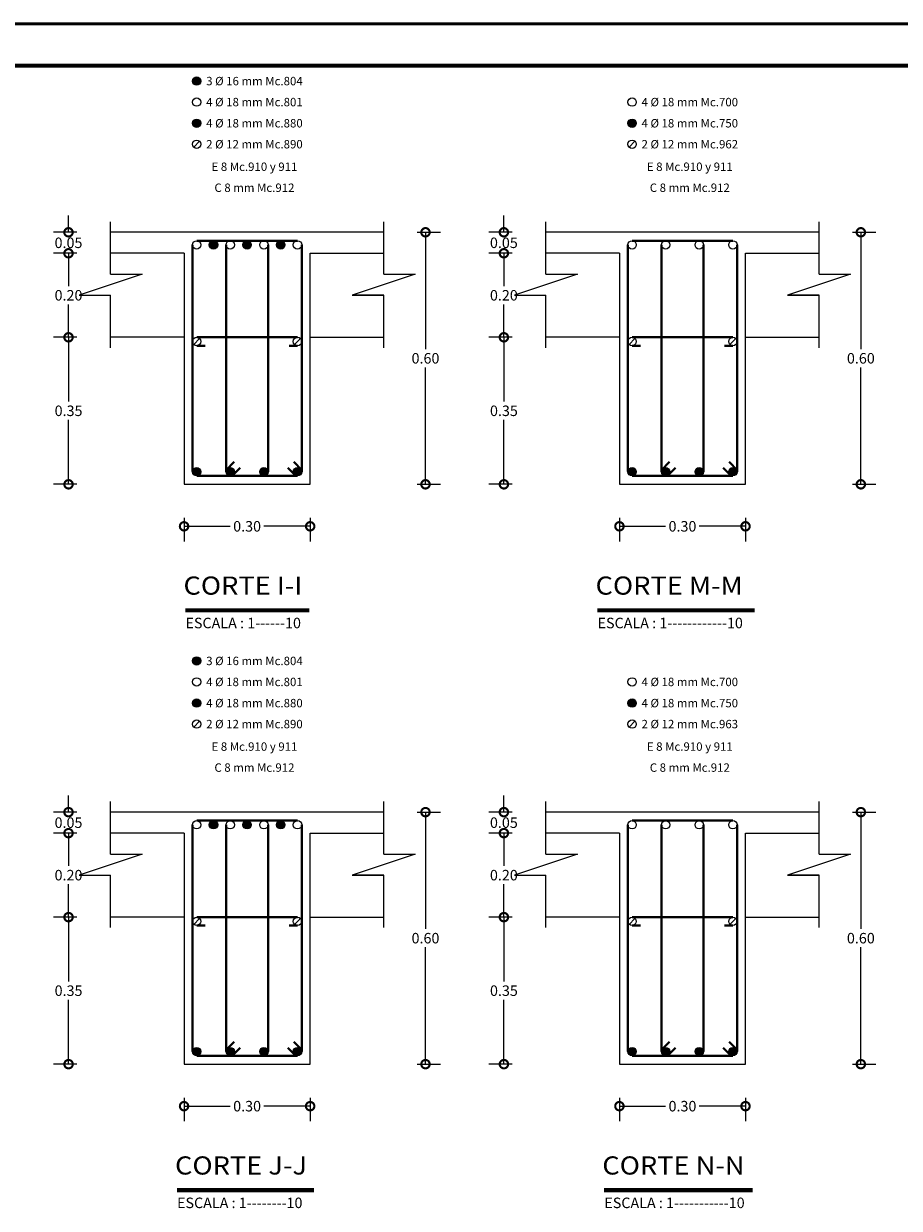
# Model space of a CAD drawing. Extents: x -567.1 to -483, y 180 to 239.4.
# Drawn here: x -543.5 to -522.7, y 211.2 to 239.4 of the extents above; entities that cross this region are included whole.
import ezdxf

# ---------------------------------------------------------------- set-up
doc = ezdxf.new("R2010")
doc.units = 0
doc.header["$MEASUREMENT"] = 0
doc.layers.get('0').update_dxf_attribs({"linetype": 'CONTINUOUS'})
doc.layers.get('DEFPOINTS').update_dxf_attribs({"linetype": 'CONTINUOUS'})
for name, color, linetype, lineweight in [('COTAS', 41, 'CONTINUOUS', 25), ('Estribos', 7, 'CONTINUOUS', 18), ('Margen2', 30, 'CONTINUOUS', 70), ('Nega y posi', 3, 'CONTINUOUS', 40), ('Texto', 123, 'CONTINUOUS', 40), ('TITULOS', 1, 'CONTINUOUS', 60), ('Vigas', 2, 'CONTINUOUS', 18)]:
    doc.layers.add(name, color=color, linetype=linetype, lineweight=lineweight)
doc.styles.add('PROY', font='times.ttf', dxfattribs={"height": 0.25})
doc.styles.add('SANSERIF', font='sanss___.ttf')
doc.styles.add('style1', font='txt', dxfattribs={"height": 0.15})
doc.dimstyles.new('palacios10', dxfattribs={"dimtxt": 0.0005, "dimasz": 0.4, "dimexe": 0.36, "dimexo": 0.8, "dimgap": 0.09, "dimtad": 0, "dimtih": 1, "dimtoh": 1, "dimlfac": 0.1, "dimzin": 0, "dimdsep": 46, "dimtxsty": 'PROY', "dimblk1": 'DOTSMALL', "dimblk2": 'DOTSMALL', "dimsah": 1, "dimcen": 0.09, "dimclrd": 256, "dimclre": 256, "dimclrt": 256, "dimadec": 0, "dimazin": 0, "dimtfac": 1, "dimtofl": 0, "dimtmove": 0, "dimatfit": 3, "dimldrblk": 'DOTSMALL', "dimfxl": 1, "dimtolj": 1, "dimtzin": 0, "dimarcsym": 0})

# ---------------------------------------------------------------- blocks, each defined once
blk = doc.blocks.new('_DOTSMALL')
at = {"color": 0, "linetype": 'ByBlock', "const_width": 0.5}
blk.add_lwpolyline([(-0.0625, 0, 1), (0.0625, 0, 1)], format="xyb", close=True, dxfattribs=at)
blk = doc.blocks.new('*D38')
at = {"layer": 'COTAS', "lineweight": -2, "transparency": 16777216}
for p, q in [((-542.247, 231.888), (-542.806, 231.888)), ((-542.446, 231.888), (-542.446, 230.356)), ((-542.446, 228.388), (-542.446, 229.921)), ((-542.247, 228.388), (-542.806, 228.388))]:
    blk.add_line(p, q, dxfattribs=at)
at = {"layer": 'DEFPOINTS', "color": 0, "transparency": 16777216}
for p in [(-541.447, 231.888), (-542.446, 228.388), (-541.447, 228.388)]:
    blk.add_point(p, dxfattribs=at)
at = {"layer": 'COTAS', "lineweight": -2, "transparency": 16777216, "xscale": 0.4, "yscale": 0.4, "zscale": 0.4}
for p, rotation in [((-542.446, 231.888), 90), ((-542.446, 228.388), 270)]:
    blk.add_blockref('_DOTSMALL', p, dxfattribs=dict(at, rotation=rotation))
at = {"layer": 'COTAS', "transparency": 16777216, "insert": (-542.446, 230.138), "char_height": 0.25, "attachment_point": 5, "style": 'PROY'}
blk.add_mtext('\\A1;0.35', dxfattribs=at)
blk = doc.blocks.new('*D39')
at = {"layer": 'COTAS', "lineweight": -2, "transparency": 16777216}
for p, q in [((-539.697, 227.588), (-539.697, 227.028)), ((-539.697, 227.388), (-538.597, 227.388)), ((-536.697, 227.388), (-537.798, 227.388)), ((-536.697, 227.588), (-536.697, 227.028))]:
    blk.add_line(p, q, dxfattribs=at)
at = {"layer": 'DEFPOINTS', "color": 0, "transparency": 16777216}
for p in [(-539.697, 228.388), (-536.697, 228.388), (-536.697, 227.388)]:
    blk.add_point(p, dxfattribs=at)
at = {"layer": 'COTAS', "lineweight": -2, "transparency": 16777216, "xscale": 0.4, "yscale": 0.4, "zscale": 0.4, "rotation": 180}
blk.add_blockref('_DOTSMALL', (-539.697, 227.388), dxfattribs=at)
at = {"layer": 'COTAS', "lineweight": -2, "transparency": 16777216, "xscale": 0.4, "yscale": 0.4, "zscale": 0.4}
blk.add_blockref('_DOTSMALL', (-536.697, 227.388), dxfattribs=at)
at = {"layer": 'COTAS', "transparency": 16777216, "insert": (-538.197, 227.388), "char_height": 0.25, "attachment_point": 5, "style": 'PROY'}
blk.add_mtext('\\A1;0.30', dxfattribs=at)
blk = doc.blocks.new('*D40')
at = {"layer": 'COTAS', "lineweight": -2, "transparency": 16777216}
for p, q in [((-542.247, 233.888), (-542.807, 233.888)), ((-542.447, 233.888), (-542.447, 233.106)), ((-542.447, 231.888), (-542.447, 232.671)), ((-542.247, 231.888), (-542.807, 231.888))]:
    blk.add_line(p, q, dxfattribs=at)
at = {"layer": 'DEFPOINTS', "color": 0, "transparency": 16777216}
for p in [(-541.447, 233.888), (-542.447, 231.888), (-541.447, 231.888)]:
    blk.add_point(p, dxfattribs=at)
at = {"layer": 'COTAS', "lineweight": -2, "transparency": 16777216, "xscale": 0.4, "yscale": 0.4, "zscale": 0.4}
for p, rotation in [((-542.447, 233.888), 90), ((-542.447, 231.888), 270)]:
    blk.add_blockref('_DOTSMALL', p, dxfattribs=dict(at, rotation=rotation))
at = {"layer": 'COTAS', "transparency": 16777216, "insert": (-542.447, 232.888), "char_height": 0.25, "attachment_point": 5, "style": 'PROY'}
blk.add_mtext('\\A1;0.20', dxfattribs=at)
blk = doc.blocks.new('*D41')
at = {"layer": 'COTAS', "lineweight": -2, "transparency": 16777216}
for p, q in [((-542.447, 234.388), (-542.447, 234.788)), ((-542.247, 234.388), (-542.807, 234.388)), ((-542.247, 233.888), (-542.807, 233.888)), ((-542.447, 233.888), (-542.447, 233.488))]:
    blk.add_line(p, q, dxfattribs=at)
at = {"layer": 'DEFPOINTS', "color": 0, "transparency": 16777216}
for p in [(-541.447, 234.388), (-542.447, 233.888), (-541.447, 233.888)]:
    blk.add_point(p, dxfattribs=at)
at = {"layer": 'COTAS', "lineweight": -2, "transparency": 16777216, "xscale": 0.4, "yscale": 0.4, "zscale": 0.4}
for p, rotation in [((-542.447, 234.388), 270), ((-542.447, 233.888), 90)]:
    blk.add_blockref('_DOTSMALL', p, dxfattribs=dict(at, rotation=rotation))
at = {"layer": 'COTAS', "transparency": 16777216, "insert": (-542.447, 234.138), "char_height": 0.25, "attachment_point": 5, "style": 'PROY'}
blk.add_mtext('\\A1;0.05', dxfattribs=at)
blk = doc.blocks.new('*D42')
at = {"layer": 'COTAS', "lineweight": -2, "transparency": 16777216}
for p, q in [((-534.147, 234.388), (-533.592, 234.388)), ((-533.952, 234.388), (-533.952, 231.606)), ((-533.952, 228.388), (-533.952, 231.171)), ((-534.147, 228.388), (-533.592, 228.388))]:
    blk.add_line(p, q, dxfattribs=at)
at = {"layer": 'DEFPOINTS', "color": 0, "transparency": 16777216}
for p in [(-534.947, 234.388), (-534.947, 228.388), (-533.952, 228.388)]:
    blk.add_point(p, dxfattribs=at)
at = {"layer": 'COTAS', "lineweight": -2, "transparency": 16777216, "xscale": 0.4, "yscale": 0.4, "zscale": 0.4}
for p, rotation in [((-533.952, 234.388), 90), ((-533.952, 228.388), 270)]:
    blk.add_blockref('_DOTSMALL', p, dxfattribs=dict(at, rotation=rotation))
at = {"layer": 'COTAS', "transparency": 16777216, "insert": (-533.952, 231.388), "char_height": 0.25, "attachment_point": 5, "style": 'PROY'}
blk.add_mtext('\\A1;0.60', dxfattribs=at)
blk = doc.blocks.new('*D71')
at = {"layer": 'COTAS', "lineweight": -2, "transparency": 16777216}
for p, q in [((-531.887, 231.888), (-532.446, 231.888)), ((-532.086, 231.888), (-532.086, 230.356)), ((-532.086, 228.388), (-532.086, 229.921)), ((-531.887, 228.388), (-532.446, 228.388))]:
    blk.add_line(p, q, dxfattribs=at)
at = {"layer": 'DEFPOINTS', "color": 0, "transparency": 16777216}
for p in [(-531.087, 231.888), (-532.086, 228.388), (-531.087, 228.388)]:
    blk.add_point(p, dxfattribs=at)
at = {"layer": 'COTAS', "lineweight": -2, "transparency": 16777216, "xscale": 0.4, "yscale": 0.4, "zscale": 0.4}
for p, rotation in [((-532.086, 231.888), 90), ((-532.086, 228.388), 270)]:
    blk.add_blockref('_DOTSMALL', p, dxfattribs=dict(at, rotation=rotation))
at = {"layer": 'COTAS', "transparency": 16777216, "insert": (-532.086, 230.138), "char_height": 0.25, "attachment_point": 5, "style": 'PROY'}
blk.add_mtext('\\A1;0.35', dxfattribs=at)
blk = doc.blocks.new('*D72')
at = {"layer": 'COTAS', "lineweight": -2, "transparency": 16777216}
for p, q in [((-529.337, 227.588), (-529.337, 227.028)), ((-529.337, 227.388), (-528.237, 227.388)), ((-526.337, 227.388), (-527.438, 227.388)), ((-526.337, 227.588), (-526.337, 227.028))]:
    blk.add_line(p, q, dxfattribs=at)
at = {"layer": 'DEFPOINTS', "color": 0, "transparency": 16777216}
for p in [(-529.337, 228.388), (-526.337, 228.388), (-526.337, 227.388)]:
    blk.add_point(p, dxfattribs=at)
at = {"layer": 'COTAS', "lineweight": -2, "transparency": 16777216, "xscale": 0.4, "yscale": 0.4, "zscale": 0.4, "rotation": 180}
blk.add_blockref('_DOTSMALL', (-529.337, 227.388), dxfattribs=at)
at = {"layer": 'COTAS', "lineweight": -2, "transparency": 16777216, "xscale": 0.4, "yscale": 0.4, "zscale": 0.4}
blk.add_blockref('_DOTSMALL', (-526.337, 227.388), dxfattribs=at)
at = {"layer": 'COTAS', "transparency": 16777216, "insert": (-527.837, 227.388), "char_height": 0.25, "attachment_point": 5, "style": 'PROY'}
blk.add_mtext('\\A1;0.30', dxfattribs=at)
blk = doc.blocks.new('*D73')
at = {"layer": 'COTAS', "lineweight": -2, "transparency": 16777216}
for p, q in [((-531.887, 233.888), (-532.447, 233.888)), ((-532.087, 233.888), (-532.087, 233.106)), ((-532.087, 231.888), (-532.087, 232.671)), ((-531.887, 231.888), (-532.447, 231.888))]:
    blk.add_line(p, q, dxfattribs=at)
at = {"layer": 'DEFPOINTS', "color": 0, "transparency": 16777216}
for p in [(-531.087, 233.888), (-532.087, 231.888), (-531.087, 231.888)]:
    blk.add_point(p, dxfattribs=at)
at = {"layer": 'COTAS', "lineweight": -2, "transparency": 16777216, "xscale": 0.4, "yscale": 0.4, "zscale": 0.4}
for p, rotation in [((-532.087, 233.888), 90), ((-532.087, 231.888), 270)]:
    blk.add_blockref('_DOTSMALL', p, dxfattribs=dict(at, rotation=rotation))
at = {"layer": 'COTAS', "transparency": 16777216, "insert": (-532.087, 232.888), "char_height": 0.25, "attachment_point": 5, "style": 'PROY'}
blk.add_mtext('\\A1;0.20', dxfattribs=at)
blk = doc.blocks.new('*D74')
at = {"layer": 'COTAS', "lineweight": -2, "transparency": 16777216}
for p, q in [((-532.087, 234.388), (-532.087, 234.788)), ((-531.887, 234.388), (-532.447, 234.388)), ((-531.887, 233.888), (-532.447, 233.888)), ((-532.087, 233.888), (-532.087, 233.488))]:
    blk.add_line(p, q, dxfattribs=at)
at = {"layer": 'DEFPOINTS', "color": 0, "transparency": 16777216}
for p in [(-531.087, 234.388), (-532.087, 233.888), (-531.087, 233.888)]:
    blk.add_point(p, dxfattribs=at)
at = {"layer": 'COTAS', "lineweight": -2, "transparency": 16777216, "xscale": 0.4, "yscale": 0.4, "zscale": 0.4}
for p, rotation in [((-532.087, 234.388), 270), ((-532.087, 233.888), 90)]:
    blk.add_blockref('_DOTSMALL', p, dxfattribs=dict(at, rotation=rotation))
at = {"layer": 'COTAS', "transparency": 16777216, "insert": (-532.087, 234.138), "char_height": 0.25, "attachment_point": 5, "style": 'PROY'}
blk.add_mtext('\\A1;0.05', dxfattribs=at)
blk = doc.blocks.new('*D86')
at = {"layer": 'COTAS', "lineweight": -2, "transparency": 16777216}
for p, q in [((-523.787, 234.388), (-523.232, 234.388)), ((-523.592, 234.388), (-523.592, 231.606)), ((-523.592, 228.388), (-523.592, 231.171)), ((-523.787, 228.388), (-523.232, 228.388))]:
    blk.add_line(p, q, dxfattribs=at)
at = {"layer": 'DEFPOINTS', "color": 0, "transparency": 16777216}
for p in [(-524.587, 234.388), (-524.587, 228.388), (-523.592, 228.388)]:
    blk.add_point(p, dxfattribs=at)
at = {"layer": 'COTAS', "lineweight": -2, "transparency": 16777216, "xscale": 0.4, "yscale": 0.4, "zscale": 0.4}
for p, rotation in [((-523.592, 234.388), 90), ((-523.592, 228.388), 270)]:
    blk.add_blockref('_DOTSMALL', p, dxfattribs=dict(at, rotation=rotation))
at = {"layer": 'COTAS', "transparency": 16777216, "insert": (-523.592, 231.388), "char_height": 0.25, "attachment_point": 5, "style": 'PROY'}
blk.add_mtext('\\A1;0.60', dxfattribs=at)
blk = doc.blocks.new('*D88')
at = {"layer": 'COTAS', "lineweight": -2, "transparency": 16777216}
for p, q in [((-542.247, 218.083), (-542.806, 218.083)), ((-542.446, 218.083), (-542.446, 216.551)), ((-542.446, 214.583), (-542.446, 216.116)), ((-542.247, 214.583), (-542.806, 214.583))]:
    blk.add_line(p, q, dxfattribs=at)
at = {"layer": 'DEFPOINTS', "color": 0, "transparency": 16777216}
for p in [(-541.447, 218.083), (-542.446, 214.583), (-541.447, 214.583)]:
    blk.add_point(p, dxfattribs=at)
at = {"layer": 'COTAS', "lineweight": -2, "transparency": 16777216, "xscale": 0.4, "yscale": 0.4, "zscale": 0.4}
for p, rotation in [((-542.446, 218.083), 90), ((-542.446, 214.583), 270)]:
    blk.add_blockref('_DOTSMALL', p, dxfattribs=dict(at, rotation=rotation))
at = {"layer": 'COTAS', "transparency": 16777216, "insert": (-542.446, 216.333), "char_height": 0.25, "attachment_point": 5, "style": 'PROY'}
blk.add_mtext('\\A1;0.35', dxfattribs=at)
blk = doc.blocks.new('*D89')
at = {"layer": 'COTAS', "lineweight": -2, "transparency": 16777216}
for p, q in [((-542.247, 220.083), (-542.807, 220.083)), ((-542.447, 220.083), (-542.447, 219.301)), ((-542.447, 218.083), (-542.447, 218.866)), ((-542.247, 218.083), (-542.807, 218.083))]:
    blk.add_line(p, q, dxfattribs=at)
at = {"layer": 'DEFPOINTS', "color": 0, "transparency": 16777216}
for p in [(-541.447, 220.083), (-542.447, 218.083), (-541.447, 218.083)]:
    blk.add_point(p, dxfattribs=at)
at = {"layer": 'COTAS', "lineweight": -2, "transparency": 16777216, "xscale": 0.4, "yscale": 0.4, "zscale": 0.4}
for p, rotation in [((-542.447, 220.083), 90), ((-542.447, 218.083), 270)]:
    blk.add_blockref('_DOTSMALL', p, dxfattribs=dict(at, rotation=rotation))
at = {"layer": 'COTAS', "transparency": 16777216, "insert": (-542.447, 219.083), "char_height": 0.25, "attachment_point": 5, "style": 'PROY'}
blk.add_mtext('\\A1;0.20', dxfattribs=at)
blk = doc.blocks.new('*D90')
at = {"layer": 'COTAS', "lineweight": -2, "transparency": 16777216}
for p, q in [((-542.447, 220.583), (-542.447, 220.983)), ((-542.247, 220.583), (-542.807, 220.583)), ((-542.247, 220.083), (-542.807, 220.083)), ((-542.447, 220.083), (-542.447, 219.683))]:
    blk.add_line(p, q, dxfattribs=at)
at = {"layer": 'DEFPOINTS', "color": 0, "transparency": 16777216}
for p in [(-541.447, 220.583), (-542.447, 220.083), (-541.447, 220.083)]:
    blk.add_point(p, dxfattribs=at)
at = {"layer": 'COTAS', "lineweight": -2, "transparency": 16777216, "xscale": 0.4, "yscale": 0.4, "zscale": 0.4}
for p, rotation in [((-542.447, 220.583), 270), ((-542.447, 220.083), 90)]:
    blk.add_blockref('_DOTSMALL', p, dxfattribs=dict(at, rotation=rotation))
at = {"layer": 'COTAS', "transparency": 16777216, "insert": (-542.447, 220.333), "char_height": 0.25, "attachment_point": 5, "style": 'PROY'}
blk.add_mtext('\\A1;0.05', dxfattribs=at)
blk = doc.blocks.new('*D91')
at = {"layer": 'COTAS', "lineweight": -2, "transparency": 16777216}
for p, q in [((-534.147, 220.583), (-533.592, 220.583)), ((-533.952, 220.583), (-533.952, 217.801)), ((-533.952, 214.583), (-533.952, 217.366)), ((-534.147, 214.583), (-533.592, 214.583))]:
    blk.add_line(p, q, dxfattribs=at)
at = {"layer": 'DEFPOINTS', "color": 0, "transparency": 16777216}
for p in [(-534.947, 220.583), (-534.947, 214.583), (-533.952, 214.583)]:
    blk.add_point(p, dxfattribs=at)
at = {"layer": 'COTAS', "lineweight": -2, "transparency": 16777216, "xscale": 0.4, "yscale": 0.4, "zscale": 0.4}
for p, rotation in [((-533.952, 220.583), 90), ((-533.952, 214.583), 270)]:
    blk.add_blockref('_DOTSMALL', p, dxfattribs=dict(at, rotation=rotation))
at = {"layer": 'COTAS', "transparency": 16777216, "insert": (-533.952, 217.583), "char_height": 0.25, "attachment_point": 5, "style": 'PROY'}
blk.add_mtext('\\A1;0.60', dxfattribs=at)
blk = doc.blocks.new('*D154')
at = {"layer": 'COTAS', "lineweight": -2, "transparency": 16777216}
for p, q in [((-531.887, 218.083), (-532.446, 218.083)), ((-532.086, 218.083), (-532.086, 216.551)), ((-532.086, 214.583), (-532.086, 216.116)), ((-531.887, 214.583), (-532.446, 214.583))]:
    blk.add_line(p, q, dxfattribs=at)
at = {"layer": 'DEFPOINTS', "color": 0, "transparency": 16777216}
for p in [(-531.087, 218.083), (-532.086, 214.583), (-531.087, 214.583)]:
    blk.add_point(p, dxfattribs=at)
at = {"layer": 'COTAS', "lineweight": -2, "transparency": 16777216, "xscale": 0.4, "yscale": 0.4, "zscale": 0.4}
for p, rotation in [((-532.086, 218.083), 90), ((-532.086, 214.583), 270)]:
    blk.add_blockref('_DOTSMALL', p, dxfattribs=dict(at, rotation=rotation))
at = {"layer": 'COTAS', "transparency": 16777216, "insert": (-532.086, 216.333), "char_height": 0.25, "attachment_point": 5, "style": 'PROY'}
blk.add_mtext('\\A1;0.35', dxfattribs=at)
blk = doc.blocks.new('*D155')
at = {"layer": 'COTAS', "lineweight": -2, "transparency": 16777216}
for p, q in [((-529.337, 213.783), (-529.337, 213.223)), ((-526.337, 213.783), (-526.337, 213.223)), ((-529.337, 213.583), (-528.237, 213.583)), ((-526.337, 213.583), (-527.438, 213.583))]:
    blk.add_line(p, q, dxfattribs=at)
at = {"layer": 'DEFPOINTS', "color": 0, "transparency": 16777216}
for p in [(-529.337, 214.583), (-526.337, 214.583), (-526.337, 213.583)]:
    blk.add_point(p, dxfattribs=at)
at = {"layer": 'COTAS', "lineweight": -2, "transparency": 16777216, "xscale": 0.4, "yscale": 0.4, "zscale": 0.4, "rotation": 180}
blk.add_blockref('_DOTSMALL', (-529.337, 213.583), dxfattribs=at)
at = {"layer": 'COTAS', "lineweight": -2, "transparency": 16777216, "xscale": 0.4, "yscale": 0.4, "zscale": 0.4}
blk.add_blockref('_DOTSMALL', (-526.337, 213.583), dxfattribs=at)
at = {"layer": 'COTAS', "transparency": 16777216, "insert": (-527.837, 213.583), "char_height": 0.25, "attachment_point": 5, "style": 'PROY'}
blk.add_mtext('\\A1;0.30', dxfattribs=at)
blk = doc.blocks.new('*D156')
at = {"layer": 'COTAS', "lineweight": -2, "transparency": 16777216}
for p, q in [((-531.887, 220.083), (-532.447, 220.083)), ((-532.087, 220.083), (-532.087, 219.301)), ((-532.087, 218.083), (-532.087, 218.866)), ((-531.887, 218.083), (-532.447, 218.083))]:
    blk.add_line(p, q, dxfattribs=at)
at = {"layer": 'DEFPOINTS', "color": 0, "transparency": 16777216}
for p in [(-531.087, 220.083), (-532.087, 218.083), (-531.087, 218.083)]:
    blk.add_point(p, dxfattribs=at)
at = {"layer": 'COTAS', "lineweight": -2, "transparency": 16777216, "xscale": 0.4, "yscale": 0.4, "zscale": 0.4}
for p, rotation in [((-532.087, 220.083), 90), ((-532.087, 218.083), 270)]:
    blk.add_blockref('_DOTSMALL', p, dxfattribs=dict(at, rotation=rotation))
at = {"layer": 'COTAS', "transparency": 16777216, "insert": (-532.087, 219.083), "char_height": 0.25, "attachment_point": 5, "style": 'PROY'}
blk.add_mtext('\\A1;0.20', dxfattribs=at)
blk = doc.blocks.new('*D157')
at = {"layer": 'COTAS', "lineweight": -2, "transparency": 16777216}
for p, q in [((-532.087, 220.583), (-532.087, 220.983)), ((-531.887, 220.583), (-532.447, 220.583)), ((-531.887, 220.083), (-532.447, 220.083)), ((-532.087, 220.083), (-532.087, 219.683))]:
    blk.add_line(p, q, dxfattribs=at)
at = {"layer": 'DEFPOINTS', "color": 0, "transparency": 16777216}
for p in [(-531.087, 220.583), (-532.087, 220.083), (-531.087, 220.083)]:
    blk.add_point(p, dxfattribs=at)
at = {"layer": 'COTAS', "lineweight": -2, "transparency": 16777216, "xscale": 0.4, "yscale": 0.4, "zscale": 0.4}
for p, rotation in [((-532.087, 220.583), 270), ((-532.087, 220.083), 90)]:
    blk.add_blockref('_DOTSMALL', p, dxfattribs=dict(at, rotation=rotation))
at = {"layer": 'COTAS', "transparency": 16777216, "insert": (-532.087, 220.333), "char_height": 0.25, "attachment_point": 5, "style": 'PROY'}
blk.add_mtext('\\A1;0.05', dxfattribs=at)
blk = doc.blocks.new('*D152')
at = {"layer": 'COTAS', "lineweight": -2, "transparency": 16777216}
for p, q in [((-523.787, 220.583), (-523.232, 220.583)), ((-523.592, 220.583), (-523.592, 217.801)), ((-523.592, 214.583), (-523.592, 217.366)), ((-523.787, 214.583), (-523.232, 214.583))]:
    blk.add_line(p, q, dxfattribs=at)
at = {"layer": 'DEFPOINTS', "color": 0, "transparency": 16777216}
for p in [(-524.587, 220.583), (-524.587, 214.583), (-523.592, 214.583)]:
    blk.add_point(p, dxfattribs=at)
at = {"layer": 'COTAS', "lineweight": -2, "transparency": 16777216, "xscale": 0.4, "yscale": 0.4, "zscale": 0.4}
for p, rotation in [((-523.592, 220.583), 90), ((-523.592, 214.583), 270)]:
    blk.add_blockref('_DOTSMALL', p, dxfattribs=dict(at, rotation=rotation))
at = {"layer": 'COTAS', "transparency": 16777216, "insert": (-523.592, 217.583), "char_height": 0.25, "attachment_point": 5, "style": 'PROY'}
blk.add_mtext('\\A1;0.60', dxfattribs=at)
blk = doc.blocks.new('*D169')
at = {"layer": 'COTAS', "lineweight": -2, "transparency": 16777216}
for p, q in [((-539.697, 213.783), (-539.697, 213.223)), ((-536.697, 213.783), (-536.697, 213.223)), ((-539.697, 213.583), (-538.597, 213.583)), ((-536.697, 213.583), (-537.798, 213.583))]:
    blk.add_line(p, q, dxfattribs=at)
at = {"layer": 'DEFPOINTS', "color": 0, "transparency": 16777216}
for p in [(-539.697, 214.583), (-536.697, 214.583), (-536.697, 213.583)]:
    blk.add_point(p, dxfattribs=at)
at = {"layer": 'COTAS', "lineweight": -2, "transparency": 16777216, "xscale": 0.4, "yscale": 0.4, "zscale": 0.4, "rotation": 180}
blk.add_blockref('_DOTSMALL', (-539.697, 213.583), dxfattribs=at)
at = {"layer": 'COTAS', "lineweight": -2, "transparency": 16777216, "xscale": 0.4, "yscale": 0.4, "zscale": 0.4}
blk.add_blockref('_DOTSMALL', (-536.697, 213.583), dxfattribs=at)
at = {"layer": 'COTAS', "transparency": 16777216, "insert": (-538.197, 213.583), "char_height": 0.25, "attachment_point": 5, "style": 'PROY'}
blk.add_mtext('\\A1;0.30', dxfattribs=at)

msp = doc.modelspace()

# ---------------------------------------------------------------- hatches: boundary and pattern name
at = {"layer": 'Nega y posi', "lineweight": 40}
h = msp.add_hatch(color=256, dxfattribs=at)
edge = h.paths.add_edge_path()
edge.add_arc((-539.397, 237.989), 0.1, 0, 360)
at = {"layer": 'Nega y posi'}
h = msp.add_hatch(color=256, dxfattribs=at)
edge = h.paths.add_edge_path()
edge.add_arc((-539.397, 236.984), 0.1, 0, 360)
h = msp.add_hatch(color=256, dxfattribs=at)
edge = h.paths.add_edge_path()
edge.add_arc((-529.037, 236.984), 0.1, 0, 360)
at = {"layer": 'Nega y posi', "lineweight": 40}
h = msp.add_hatch(color=256, dxfattribs=at)
edge = h.paths.add_edge_path()
edge.add_arc((-538.997, 234.088), 0.1, 0, 360)
h = msp.add_hatch(color=256, dxfattribs=at)
edge = h.paths.add_edge_path()
edge.add_arc((-538.197, 234.088), 0.1, 0, 360)
h = msp.add_hatch(color=256, dxfattribs=at)
edge = h.paths.add_edge_path()
edge.add_arc((-537.397, 234.088), 0.1, 0, 360)
h = msp.add_hatch(color=256, dxfattribs=at)
edge = h.paths.add_edge_path()
edge.add_arc((-539.397, 228.687), 0.1, 0, 360)
h = msp.add_hatch(color=256, dxfattribs=at)
edge = h.paths.add_edge_path()
edge.add_arc((-538.597, 228.687), 0.1, 0, 360)
h = msp.add_hatch(color=256, dxfattribs=at)
edge = h.paths.add_edge_path()
edge.add_arc((-537.797, 228.687), 0.1, 0, 360)
h = msp.add_hatch(color=256, dxfattribs=at)
edge = h.paths.add_edge_path()
edge.add_arc((-536.997, 228.687), 0.1, 0, 360)
h = msp.add_hatch(color=256, dxfattribs=at)
edge = h.paths.add_edge_path()
edge.add_arc((-529.037, 228.687), 0.1, 0, 360)
h = msp.add_hatch(color=256, dxfattribs=at)
edge = h.paths.add_edge_path()
edge.add_arc((-528.237, 228.687), 0.1, 0, 360)
h = msp.add_hatch(color=256, dxfattribs=at)
edge = h.paths.add_edge_path()
edge.add_arc((-527.437, 228.687), 0.1, 0, 360)
h = msp.add_hatch(color=256, dxfattribs=at)
edge = h.paths.add_edge_path()
edge.add_arc((-526.637, 228.687), 0.1, 0, 360)
h = msp.add_hatch(color=256, dxfattribs=at)
edge = h.paths.add_edge_path()
edge.add_arc((-539.397, 224.184), 0.1, 0, 360)
at = {"layer": 'Nega y posi'}
h = msp.add_hatch(color=256, dxfattribs=at)
edge = h.paths.add_edge_path()
edge.add_arc((-539.397, 223.179), 0.1, 0, 360)
h = msp.add_hatch(color=256, dxfattribs=at)
edge = h.paths.add_edge_path()
edge.add_arc((-529.037, 223.179), 0.1, 0, 360)
at = {"layer": 'Nega y posi', "lineweight": 40}
h = msp.add_hatch(color=256, dxfattribs=at)
edge = h.paths.add_edge_path()
edge.add_arc((-538.997, 220.283), 0.1, 0, 360)
h = msp.add_hatch(color=256, dxfattribs=at)
edge = h.paths.add_edge_path()
edge.add_arc((-538.197, 220.283), 0.1, 0, 360)
h = msp.add_hatch(color=256, dxfattribs=at)
edge = h.paths.add_edge_path()
edge.add_arc((-537.397, 220.283), 0.1, 0, 360)
h = msp.add_hatch(color=256, dxfattribs=at)
edge = h.paths.add_edge_path()
edge.add_arc((-539.397, 214.882), 0.1, 0, 360)
h = msp.add_hatch(color=256, dxfattribs=at)
edge = h.paths.add_edge_path()
edge.add_arc((-538.597, 214.882), 0.1, 0, 360)
h = msp.add_hatch(color=256, dxfattribs=at)
edge = h.paths.add_edge_path()
edge.add_arc((-537.797, 214.882), 0.1, 0, 360)
h = msp.add_hatch(color=256, dxfattribs=at)
edge = h.paths.add_edge_path()
edge.add_arc((-536.997, 214.882), 0.1, 0, 360)
h = msp.add_hatch(color=256, dxfattribs=at)
edge = h.paths.add_edge_path()
edge.add_arc((-529.037, 214.882), 0.1, 0, 360)
h = msp.add_hatch(color=256, dxfattribs=at)
edge = h.paths.add_edge_path()
edge.add_arc((-528.237, 214.882), 0.1, 0, 360)
h = msp.add_hatch(color=256, dxfattribs=at)
edge = h.paths.add_edge_path()
edge.add_arc((-527.437, 214.882), 0.1, 0, 360)
h = msp.add_hatch(color=256, dxfattribs=at)
edge = h.paths.add_edge_path()
edge.add_arc((-526.637, 214.882), 0.1, 0, 360)

# ---------------------------------------------------------------- linework, layer by layer
at = {"color": 0, "linetype": 'Continuous', "lineweight": 50}
msp.add_line((-483.02, 239.354), (-567.12, 239.354), dxfattribs=at)
at = {"layer": 'Margen2', "linetype": 'Continuous', "lineweight": 70}
msp.add_line((-484.02, 238.354), (-566.12, 238.354), dxfattribs=at)
at = {"layer": 'Nega y posi', "lineweight": 40}
for p, q in [((-539.497, 228.69), (-539.497, 234.088)), ((-539.397, 234.188), (-536.997, 234.188)), ((-538.697, 228.687), (-538.697, 234.088)), ((-537.697, 228.687), (-537.697, 234.088)), ((-536.897, 228.688), (-536.897, 234.088)), ((-529.137, 228.69), (-529.137, 234.088)), ((-529.037, 234.188), (-526.637, 234.188)), ((-528.337, 228.687), (-528.337, 234.088)), ((-527.337, 228.687), (-527.337, 234.088)), ((-526.537, 228.688), (-526.537, 234.088)), ((-539.397, 231.888), (-536.997, 231.888)), ((-529.037, 231.888), (-526.637, 231.888)), ((-538.697, 228.728), (-538.506, 228.92)), ((-538.556, 228.587), (-538.364, 228.778)), ((-537.039, 228.587), (-537.229, 228.778)), ((-536.897, 228.727), (-537.087, 228.923)), ((-528.337, 228.728), (-528.146, 228.92)), ((-528.196, 228.587), (-528.004, 228.778)), ((-526.679, 228.587), (-526.869, 228.778)), ((-526.537, 228.727), (-526.727, 228.923)), ((-539.397, 228.587), (-536.997, 228.587)), ((-529.037, 228.587), (-526.637, 228.587)), ((-539.497, 214.885), (-539.497, 220.283)), ((-539.397, 220.383), (-536.997, 220.383)), ((-538.697, 214.882), (-538.697, 220.283)), ((-537.697, 214.882), (-537.697, 220.283)), ((-536.897, 214.883), (-536.897, 220.283)), ((-529.137, 214.885), (-529.137, 220.283)), ((-529.037, 220.383), (-526.637, 220.383)), ((-528.337, 214.882), (-528.337, 220.283)), ((-527.337, 214.882), (-527.337, 220.283)), ((-526.537, 214.883), (-526.537, 220.283)), ((-539.397, 218.083), (-536.997, 218.083)), ((-529.037, 218.083), (-526.637, 218.083)), ((-538.697, 214.923), (-538.506, 215.115)), ((-538.556, 214.782), (-538.364, 214.973)), ((-537.039, 214.782), (-537.229, 214.973)), ((-536.897, 214.922), (-537.087, 215.117)), ((-528.337, 214.923), (-528.146, 215.115)), ((-528.196, 214.782), (-528.004, 214.973)), ((-526.679, 214.782), (-526.869, 214.973)), ((-526.537, 214.922), (-526.727, 215.117)), ((-539.397, 214.782), (-536.997, 214.782)), ((-529.037, 214.782), (-526.637, 214.782))]:
    msp.add_line(p, q, dxfattribs=at)
at = {"layer": 'Nega y posi'}
for p, q in [((-539.397, 231.688), (-539.197, 231.688)), ((-537.197, 231.688), (-536.997, 231.688)), ((-529.037, 231.688), (-528.837, 231.688)), ((-526.837, 231.688), (-526.637, 231.688)), ((-539.397, 217.883), (-539.197, 217.883)), ((-537.197, 217.883), (-536.997, 217.883)), ((-529.037, 217.883), (-528.837, 217.883)), ((-526.837, 217.883), (-526.637, 217.883))]:
    msp.add_line(p, q, dxfattribs=at)
at = {"layer": 'TITULOS', "lineweight": 40, "const_width": 0.0998}
for points in [[(-539.668, 225.389), (-536.713, 225.388)], [(-529.862, 225.389), (-526.118, 225.388)], [(-539.869, 211.584), (-536.604, 211.583)], [(-529.701, 211.584), (-526.163, 211.583)]]:
    msp.add_lwpolyline(points, dxfattribs=at)
at = {"layer": 'Vigas', "lineweight": 18}
for p, q in [((-539.468, 236.414), (-539.327, 236.556)), ((-529.108, 236.414), (-528.967, 236.556)), ((-541.447, 233.388), (-541.447, 234.638)), ((-534.947, 234.388), (-541.447, 234.388)), ((-534.947, 233.388), (-534.947, 234.638)), ((-531.087, 233.388), (-531.087, 234.638)), ((-524.587, 234.388), (-531.087, 234.388)), ((-524.587, 233.388), (-524.587, 234.638)), ((-539.697, 233.888), (-541.447, 233.888)), ((-539.697, 233.888), (-539.697, 228.388)), ((-536.697, 228.388), (-536.697, 233.888)), ((-536.697, 233.888), (-534.947, 233.888)), ((-529.337, 233.888), (-531.087, 233.888)), ((-529.337, 233.888), (-529.337, 228.388)), ((-526.337, 228.388), (-526.337, 233.888)), ((-526.337, 233.888), (-524.587, 233.888)), ((-540.697, 233.388), (-542.197, 232.888)), ((-541.447, 233.388), (-540.697, 233.388)), ((-534.197, 233.388), (-535.697, 232.888)), ((-534.947, 233.388), (-534.197, 233.388)), ((-530.337, 233.388), (-531.837, 232.888)), ((-531.087, 233.388), (-530.337, 233.388)), ((-523.837, 233.388), (-525.337, 232.888)), ((-524.587, 233.388), (-523.837, 233.388)), ((-542.197, 232.888), (-541.447, 232.888)), ((-541.447, 231.638), (-541.447, 232.888)), ((-534.947, 232.888), (-535.697, 232.888)), ((-535.697, 232.888), (-534.947, 232.888)), ((-534.947, 231.638), (-534.947, 232.888)), ((-531.837, 232.888), (-531.087, 232.888)), ((-531.087, 231.638), (-531.087, 232.888)), ((-524.587, 232.888), (-525.337, 232.888)), ((-525.337, 232.888), (-524.587, 232.888)), ((-524.587, 231.638), (-524.587, 232.888)), ((-539.697, 231.888), (-541.447, 231.888)), ((-536.697, 231.888), (-534.947, 231.888)), ((-529.337, 231.888), (-531.087, 231.888)), ((-526.337, 231.888), (-524.587, 231.888)), ((-539.697, 228.388), (-536.697, 228.388)), ((-529.337, 228.388), (-526.337, 228.388)), ((-539.468, 222.609), (-539.327, 222.751)), ((-529.108, 222.609), (-528.967, 222.751)), ((-541.447, 219.583), (-541.447, 220.833)), ((-534.947, 219.583), (-534.947, 220.833)), ((-531.087, 219.583), (-531.087, 220.833)), ((-524.587, 219.583), (-524.587, 220.833)), ((-534.947, 220.583), (-541.447, 220.583)), ((-524.587, 220.583), (-531.087, 220.583)), ((-539.697, 220.083), (-541.447, 220.083)), ((-539.697, 220.083), (-539.697, 214.583)), ((-536.697, 214.583), (-536.697, 220.083)), ((-536.697, 220.083), (-534.947, 220.083)), ((-529.337, 220.083), (-531.087, 220.083)), ((-529.337, 220.083), (-529.337, 214.583)), ((-526.337, 214.583), (-526.337, 220.083)), ((-526.337, 220.083), (-524.587, 220.083)), ((-540.697, 219.583), (-542.197, 219.083)), ((-541.447, 219.583), (-540.697, 219.583)), ((-534.197, 219.583), (-535.697, 219.083)), ((-534.947, 219.583), (-534.197, 219.583)), ((-530.337, 219.583), (-531.837, 219.083)), ((-531.087, 219.583), (-530.337, 219.583)), ((-523.837, 219.583), (-525.337, 219.083)), ((-524.587, 219.583), (-523.837, 219.583)), ((-542.197, 219.083), (-541.447, 219.083)), ((-541.447, 217.833), (-541.447, 219.083)), ((-534.947, 219.083), (-535.697, 219.083)), ((-535.697, 219.083), (-534.947, 219.083)), ((-534.947, 217.833), (-534.947, 219.083)), ((-531.837, 219.083), (-531.087, 219.083)), ((-531.087, 217.833), (-531.087, 219.083)), ((-524.587, 219.083), (-525.337, 219.083)), ((-525.337, 219.083), (-524.587, 219.083)), ((-524.587, 217.833), (-524.587, 219.083)), ((-539.697, 218.083), (-541.447, 218.083)), ((-536.697, 218.083), (-534.947, 218.083)), ((-529.337, 218.083), (-531.087, 218.083)), ((-526.337, 218.083), (-524.587, 218.083)), ((-539.697, 214.583), (-536.697, 214.583)), ((-529.337, 214.583), (-526.337, 214.583))]:
    msp.add_line(p, q, dxfattribs=at)
at = {"layer": 'Vigas'}
for p, q in [((-539.468, 231.718), (-539.327, 231.859)), ((-537.068, 231.718), (-536.927, 231.859)), ((-529.108, 231.718), (-528.967, 231.859)), ((-526.708, 231.718), (-526.567, 231.859)), ((-539.468, 217.912), (-539.327, 218.054)), ((-537.068, 217.912), (-536.927, 218.054)), ((-529.108, 217.912), (-528.967, 218.054)), ((-526.708, 217.912), (-526.567, 218.054))]:
    msp.add_line(p, q, dxfattribs=at)
at = {"layer": 'Vigas', "lineweight": 18}
for centre in [(-539.397, 237.988), (-539.397, 237.488), (-529.037, 237.488), (-539.397, 236.984), (-529.037, 236.984), (-539.397, 236.485), (-529.037, 236.485), (-538.997, 234.088), (-538.197, 234.088), (-537.397, 234.088), (-539.397, 228.687), (-538.597, 228.687), (-537.797, 228.687), (-536.997, 228.687), (-529.037, 228.687), (-528.237, 228.687), (-527.437, 228.687), (-526.637, 228.687), (-539.397, 224.183), (-539.397, 223.683), (-529.037, 223.683), (-539.397, 223.179), (-529.037, 223.179), (-539.397, 222.68), (-529.037, 222.68), (-538.997, 220.283), (-538.197, 220.283), (-537.397, 220.283), (-539.397, 214.882), (-538.597, 214.882), (-537.797, 214.882), (-536.997, 214.882), (-529.037, 214.882), (-528.237, 214.882), (-527.437, 214.882), (-526.637, 214.882)]:
    msp.add_circle(centre, 0.1, dxfattribs=at)
at = {"layer": 'Vigas'}
for centre in [(-539.397, 234.088), (-538.597, 234.088), (-537.797, 234.088), (-536.997, 234.088), (-529.037, 234.088), (-528.237, 234.088), (-527.437, 234.088), (-526.637, 234.088), (-539.397, 231.788), (-536.997, 231.788), (-529.037, 231.788), (-526.637, 231.788), (-539.397, 220.283), (-538.597, 220.283), (-537.797, 220.283), (-536.997, 220.283), (-529.037, 220.283), (-528.237, 220.283), (-527.437, 220.283), (-526.637, 220.283), (-539.397, 217.983), (-536.997, 217.983), (-529.037, 217.983), (-526.637, 217.983)]:
    msp.add_circle(centre, 0.1, dxfattribs=at)

# ---------------------------------------------------------------- texts
at = {"layer": 'Estribos', "style": 'PROY'}
for s, p in [('ESCALA : 1------10', (-539.663, 224.961)), ('ESCALA : 1------------10', (-529.857, 224.961)), ('ESCALA : 1--------10', (-539.864, 211.156)), ('ESCALA : 1-----------10', (-529.696, 211.156))]:
    msp.add_text(s, height=0.25, dxfattribs=at).set_placement(p)
at = {"layer": 'Texto', "lineweight": 40, "char_height": 0.2, "width": 2.55, "attachment_point": 5, "style": 'style1'}
for s, insert in [('{\\fTimes New Roman|b0|i0|c0|p18;3 Ø 16 mm Mc.804}', (-538.022, 237.988)), ('{\\fTimes New Roman|b0|i0|c0|p18;4 Ø 18 mm Mc.801}', (-538.022, 237.488)), ('{\\fTimes New Roman|b0|i0|c0|p18;4 Ø 18 mm Mc.700}', (-527.662, 237.488)), ('{\\fTimes New Roman|b0|i0|c0|p18;4 Ø 18 mm Mc.880}', (-538.022, 236.984)), ('{\\fTimes New Roman|b0|i0|c0|p18;4 Ø 18 mm Mc.750}', (-527.662, 236.984)), ('{\\fTimes New Roman|b0|i0|c0|p18;2 Ø 12 mm Mc.890}', (-538.022, 236.485)), ('{\\fTimes New Roman|b0|i0|c0|p18;2 Ø 12 mm Mc.962}', (-527.662, 236.485)), ('{\\fTimes New Roman|b0|i0|c0|p18;E 8 Mc.910 y 911}', (-538.022, 235.949)), ('{\\fTimes New Roman|b0|i0|c0|p18;E 8 Mc.910 y 911}', (-527.662, 235.949)), ('{\\fTimes New Roman|b0|i0|c0|p18;C 8 mm Mc.912}', (-538.022, 235.449)), ('{\\fTimes New Roman|b0|i0|c0|p18;C 8 mm Mc.912}', (-527.662, 235.449)), ('{\\fTimes New Roman|b0|i0|c0|p18;3 Ø 16 mm Mc.804}', (-538.022, 224.183)), ('{\\fTimes New Roman|b0|i0|c0|p18;4 Ø 18 mm Mc.801}', (-538.022, 223.683)), ('{\\fTimes New Roman|b0|i0|c0|p18;4 Ø 18 mm Mc.700}', (-527.662, 223.683)), ('{\\fTimes New Roman|b0|i0|c0|p18;4 Ø 18 mm Mc.880}', (-538.022, 223.179)), ('{\\fTimes New Roman|b0|i0|c0|p18;4 Ø 18 mm Mc.750}', (-527.662, 223.179)), ('{\\fTimes New Roman|b0|i0|c0|p18;2 Ø 12 mm Mc.890}', (-538.022, 222.68)), ('{\\fTimes New Roman|b0|i0|c0|p18;2 Ø 12 mm Mc.963}', (-527.662, 222.68)), ('{\\fTimes New Roman|b0|i0|c0|p18;E 8 Mc.910 y 911}', (-538.022, 222.144)), ('{\\fTimes New Roman|b0|i0|c0|p18;E 8 Mc.910 y 911}', (-527.662, 222.144)), ('{\\fTimes New Roman|b0|i0|c0|p18;C 8 mm Mc.912}', (-538.022, 221.644)), ('{\\fTimes New Roman|b0|i0|c0|p18;C 8 mm Mc.912}', (-527.662, 221.644))]:
    msp.add_mtext(s, dxfattribs=dict(at, insert=insert))
at = {"layer": 'TITULOS', "style": 'SANSERIF', "width": 1.1}
for s, p in [('CORTE I-I', (-539.711, 225.761)), ('CORTE M-M', (-529.905, 225.761)), ('CORTE J-J', (-539.912, 211.955)), ('CORTE N-N', (-529.744, 211.955))]:
    msp.add_text(s, height=0.432, dxfattribs=at).set_placement(p)

# ---------------------------------------------------------------- dimensions: what is measured, and where the dimension line sits
at = {"layer": 'COTAS'}
for base, p1, p2, picture, middle in [((-542.447, 233.888), (-541.447, 234.388), (-541.447, 233.888), '*D41', (-542.447, 234.138)), ((-532.087, 233.888), (-531.087, 234.388), (-531.087, 233.888), '*D74', (-532.087, 234.138)), ((-533.952, 228.388), (-534.947, 234.388), (-534.947, 228.388), '*D42', (-533.952, 231.388)), ((-523.592, 228.388), (-524.587, 234.388), (-524.587, 228.388), '*D86', (-523.592, 231.388)), ((-542.447, 231.888), (-541.447, 233.888), (-541.447, 231.888), '*D40', (-542.447, 232.888)), ((-532.087, 231.888), (-531.087, 233.888), (-531.087, 231.888), '*D73', (-532.087, 232.888)), ((-542.446, 228.388), (-541.447, 231.888), (-541.447, 228.388), '*D38', (-542.446, 230.138)), ((-532.086, 228.388), (-531.087, 231.888), (-531.087, 228.388), '*D71', (-532.086, 230.138)), ((-542.447, 220.083), (-541.447, 220.583), (-541.447, 220.083), '*D90', (-542.447, 220.333)), ((-532.087, 220.083), (-531.087, 220.583), (-531.087, 220.083), '*D157', (-532.087, 220.333)), ((-533.952, 214.583), (-534.947, 220.583), (-534.947, 214.583), '*D91', (-533.952, 217.583)), ((-523.592, 214.583), (-524.587, 220.583), (-524.587, 214.583), '*D152', (-523.592, 217.583)), ((-542.447, 218.083), (-541.447, 220.083), (-541.447, 218.083), '*D89', (-542.447, 219.083)), ((-532.087, 218.083), (-531.087, 220.083), (-531.087, 218.083), '*D156', (-532.087, 219.083)), ((-542.446, 214.583), (-541.447, 218.083), (-541.447, 214.583), '*D88', (-542.446, 216.333)), ((-532.086, 214.583), (-531.087, 218.083), (-531.087, 214.583), '*D154', (-532.086, 216.333))]:
    dim = msp.add_linear_dim(base=base, p1=p1, p2=p2, angle=90, dimstyle='palacios10', dxfattribs=at)
    dim.commit()
    dim.dimension.update_dxf_attribs({"geometry": picture, "text_midpoint": middle})
for base, p1, p2, picture, middle in [((-536.697, 227.388), (-539.697, 228.388), (-536.697, 228.388), '*D39', (-538.197, 227.388)), ((-526.337, 227.388), (-529.337, 228.388), (-526.337, 228.388), '*D72', (-527.837, 227.388)), ((-536.697, 213.583), (-539.697, 214.583), (-536.697, 214.583), '*D169', (-538.197, 213.583)), ((-526.337, 213.583), (-529.337, 214.583), (-526.337, 214.583), '*D155', (-527.837, 213.583))]:
    dim = msp.add_linear_dim(base=base, p1=p1, p2=p2, dimstyle='palacios10', dxfattribs=at)
    dim.commit()
    dim.dimension.update_dxf_attribs({"geometry": picture, "text_midpoint": middle})

doc.saveas('drawing.dxf')
